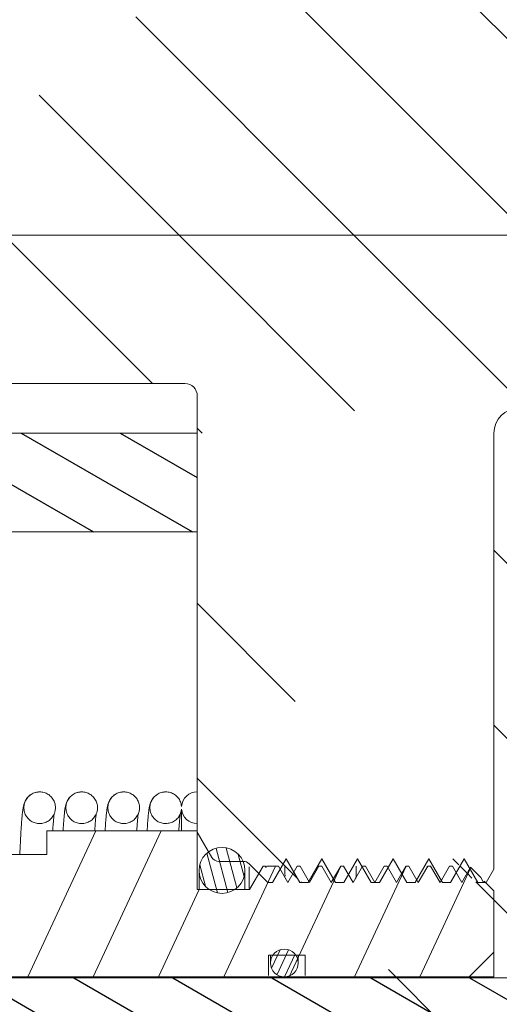
# Model space of a CAD drawing. Extents: x 1501.9 to 1516.7, y 1282.5 to 1298.5.
# Drawn here: x 1504.6 to 1505.8, y 1291.9 to 1294.4 of the extents above; entities that cross this region are included whole.
import ezdxf

# ---------------------------------------------------------------- set-up
doc = ezdxf.new("R2010")
doc.units = 0
doc.header["$MEASUREMENT"] = 0
doc.layers.get('0').update_dxf_attribs({"linetype": 'CONTINUOUS'})
pattern_1 = [(150, (-5824.076850707887, -5362.142676201624), (-0.06249499999999999, -0.108244515219017), [])]

msp = doc.modelspace()

# ---------------------------------------------------------------- hatches: boundary and pattern name
h = msp.add_hatch()
h.set_pattern_fill('ANSI31', color=8, scale=2.4998, angle=90)
h.set_pattern_definition([(135, (-5824.076850707887, -5362.142676201624), (-0.2209531914512664, -0.2209531914512664), [])])
edge = h.paths.add_edge_path(flags=17)
edge.add_line((1515.622174240036, 1286.768655269742), (1514.497264240037, 1286.807937992374))
edge.add_line((1514.497264240037, 1286.807937992374), (1514.443385577175, 1286.909269019743))
edge.add_line((1514.443385577175, 1286.909269019743), (1513.967306640036, 1286.909269019743))
edge.add_line((1513.967306640036, 1286.909269019743), (1513.967306640036, 1286.619042239743))
edge.add_arc((1513.936059140036, 1286.619042239742), 0.0312475, -89.99999970650231, 0, ccw=False)
edge.add_line((1513.936059140036, 1286.587794739743), (1513.564888524926, 1286.587794739633))
edge.add_arc((1513.684829240037, 1286.62296184015), 0.12499, 196.3413495063062, 225)
edge.add_line((1513.596447963605, 1286.534580563718), (1513.960695516469, 1286.170333010354))
edge.add_arc((1513.872314240038, 1286.081951733921), 0.12499, 0, 45, ccw=False)
edge.add_line((1513.997304240037, 1286.081951733921), (1513.997304240037, 1284.878931459743))
edge.add_line((1513.997304240037, 1284.878931459744), (1514.747244240037, 1284.878931459744))
edge.add_line((1514.747244240038, 1284.878931459744), (1514.747244240038, 1285.303397499743))
edge.add_arc((1514.647252240037, 1285.303397499742), 0.099992, 0, 90)
edge.add_line((1514.647252240037, 1285.403389499742), (1514.584754186281, 1285.403389499742))
edge.add_arc((1514.584754186281, 1285.553373599555), 0.14998742904568, 179.9999999924049, 270.0000000088978, ccw=False)
edge.add_line((1514.434769240037, 1285.553373599555), (1514.434769240037, 1286.153079495745))
edge.add_arc((1514.534761257536, 1286.153079495745), 0.09999200249979999, 90, 180, ccw=False)
edge.add_line((1514.534761257536, 1286.253071519742), (1515.497184240037, 1286.253071519742))
edge.add_arc((1515.497184240036, 1286.378061519743), 0.12499, 270, 360)
edge.add_line((1515.622174240036, 1286.378061519743), (1515.622174240036, 1286.768655269743))
edge = h.paths.add_edge_path(flags=17)
edge.add_line((1514.059799240034, 1282.528619499743), (1514.372274240036, 1282.528619499743))
edge.add_line((1514.372274240037, 1282.528619499743), (1514.434769240037, 1282.591114499742))
edge.add_line((1514.434769240037, 1282.591114499743), (1514.434769240037, 1283.153569499744))
edge.add_line((1514.434769240037, 1283.153569499744), (1514.379773640037, 1283.153569499744))
edge.add_arc((1514.379773640038, 1283.183567099743), 0.0299976, 180, 270, ccw=False)
edge.add_line((1514.349776040037, 1283.183567099743), (1514.349776040037, 1283.498541899743))
edge.add_arc((1514.379773640038, 1283.498541899743), 0.0299976, 90, 180, ccw=False)
edge.add_line((1514.379773640038, 1283.528539499742), (1514.434764170443, 1283.528539499742))
edge.add_arc((1514.582654879239, 1283.503539908869), 0.14998823298136, 90.00000002660232, 170.4053675008989, ccw=False)
edge.add_line((1514.582654879239, 1283.653529499743), (1514.647252240038, 1283.653529499743))
edge.add_arc((1514.647252240037, 1283.753521499743), 0.099992, 270, 360)
edge.add_line((1514.747244240038, 1283.753521499743), (1514.747244240036, 1284.177987539743))
edge.add_line((1514.747244240038, 1284.177987539743), (1513.997304240037, 1284.177987539743))
edge.add_line((1513.997304240037, 1284.177987539743), (1513.997304240037, 1282.591114499742))
edge.add_line((1513.997304240037, 1282.591114499743), (1514.059799240037, 1282.528619499744))
edge = h.paths.add_edge_path()
edge.add_line((1505.066219201003, 1292.237092759743), (1505.029271740037, 1292.301087639743))
edge.add_line((1505.029271740037, 1292.301087639742), (1505.029271740037, 1293.402749499743))
edge.add_arc((1505.083538323362, 1292.247091959742), 0.0199984, 209.9999999999973, 270)
edge.add_line((1505.145978131278, 1292.227093559743), (1505.083538323363, 1292.227093559743))
edge.add_arc((1505.145978131278, 1292.207095159743), 0.0199984, 45, 90)
edge.add_line((1505.207757460037, 1292.173597839743), (1505.160119135907, 1292.221236163872))
edge.add_line((1505.21974132875, 1292.173597839743), (1505.254253740036, 1292.233375089181))
edge.add_line((1505.21974132875, 1292.173597839743), (1505.207757460037, 1292.173597839743))
edge.add_line((1505.30973412875, 1292.173597839743), (1505.344246540036, 1292.233375089181))
edge.add_line((1505.39972692875, 1292.173597839743), (1505.434239340037, 1292.233375089181))
edge.add_line((1505.254253740037, 1292.23337508918), (1505.288766151323, 1292.173597839743))
edge.add_line((1505.344246540037, 1292.23337508918), (1505.378758951323, 1292.173597839743))
edge.add_line((1505.434239340037, 1292.23337508918), (1505.468751751322, 1292.173597839743))
edge.add_line((1505.39972692875, 1292.173597839743), (1505.378758951323, 1292.173597839743))
edge.add_line((1505.489719728751, 1292.173597839743), (1505.468751751322, 1292.173597839743))
edge.add_line((1505.30973412875, 1292.173597839743), (1505.288766151323, 1292.173597839743))
edge.add_line((1505.489719728751, 1292.173597839743), (1505.524232140037, 1292.233375089181))
edge.add_line((1505.754793820627, 1292.177267419154), (1505.752963840037, 1292.174097799743))
edge.add_line((1505.75969812875, 1292.173597839743), (1505.738730151322, 1292.173597839743))
edge.add_line((1505.669705328751, 1292.173597839743), (1505.648737351322, 1292.173597839743))
edge.add_line((1505.579712528751, 1292.173597839743), (1505.558744551322, 1292.173597839743))
edge.add_spline(control_points=[(1505.648469595245, 1292.173591409257), (1505.64855884727, 1292.173593552752), (1505.648648099298, 1292.173595696248), (1505.648737351323, 1292.173597839743)], knot_values=[0, 0, 0, 0, 5.357094261671916e-05, 5.357094261671916e-05, 5.357094261671916e-05, 5.357094261671916e-05], degree=3, periodic=0)
edge.add_line((1505.75969812875, 1292.173597839743), (1505.779211740037, 1292.207396405642))
edge.add_line((1505.579712528751, 1292.173597839743), (1505.614224940036, 1292.233375089181))
edge.add_line((1505.669705328751, 1292.173597839743), (1505.704217740036, 1292.233375089181))
edge.add_line((1505.614224940036, 1292.23337508918), (1505.648737351323, 1292.173597839743))
edge.add_line((1505.704217740036, 1292.23337508918), (1505.738730151323, 1292.173597839743))
edge.add_line((1505.524232140037, 1292.23337508918), (1505.558744551322, 1292.173597839743))
edge.add_line((1505.779211740037, 1292.207396405641), (1505.779211740037, 1293.309006999743))
edge.add_line((1506.435420300152, 1293.371501999742), (1505.841706740037, 1293.371501999742))
edge.add_line((1506.435420300152, 1293.808966999743), (1504.251056644725, 1293.808966999743))
edge.add_arc((1506.435420300152, 1294.183925486163), 0.3749682731381599, 269.9999999992053, 360)
edge.add_arc((1506.435420300152, 1294.183925486163), 0.8124312582993599, 269.9999999997004, 360)
edge.add_arc((1505.841706740037, 1293.309006999744), 0.06249499999999999, 90, 180)
edge.add_line((1504.998024240037, 1293.433996999743), (1503.279411740037, 1293.433996999743))
edge.add_arc((1504.998024240037, 1293.402749499743), 0.0312475, 0, 90)
edge.add_line((1503.279411740037, 1293.433996999743), (1503.279411740037, 1294.246431999743))
edge.add_line((1503.654381740037, 1293.953386015797), (1503.654381740037, 1294.121441999743))
edge.add_line((1504.202646904315, 1293.818708874331), (1504.204435240737, 1293.817976006464))
edge.add_line((1504.202764717389, 1293.818634985242), (1504.202716881216, 1293.818655076135))
edge.add_line((1504.251054556893, 1293.808947435308), (1504.202718602078, 1293.818678718743))
edge.add_line((1504.154341740037, 1293.828396015797), (1503.779371740037, 1293.828396015797))
edge.add_line((1503.279411740037, 1294.246431999743), (1503.529391740037, 1294.246431999743))
edge.add_line((1504.251098835349, 1293.808966619772), (1504.251056644725, 1293.808966999743))
edge.add_arc((1504.154341740037, 1293.703406015798), 0.12499, 67.2300468951998, 90)
edge.add_arc((1503.779371740036, 1293.953386015797), 0.12499, 180, 270)
edge.add_arc((1503.529391740037, 1294.121441999743), 0.12499, 0, 90)
edge.add_spline(control_points=[(1504.251056644725, 1293.808946980845), (1504.242695647143, 1293.809370758545), (1504.226718908347, 1293.810180540575), (1504.211628504914, 1293.815459636668), (1504.204435259235, 1293.817976059461)], knot_values=[0, 0, 0, 0, 0.004993454365638244, 0.009541817861784253, 0.009541817861784253, 0.009541817861784253, 0.009541817861784253], degree=3, periodic=0)
edge.add_line((1506.956814133808, 1296.048984393514), (1507.663864346266, 1296.756034605972))
edge.add_line((1507.26614860157, 1295.739649925252), (1507.973198814528, 1296.44670013771))
edge.add_line((1506.810379240036, 1294.183925486163), (1506.810379240036, 1295.695459286785))
edge.add_line((1507.247844240037, 1294.183925486163), (1507.247844240037, 1295.695459286785))
edge.add_line((1507.810299240037, 1297.527419499743), (1507.810299240037, 1297.402429507742))
edge.add_line((1507.810299240037, 1297.1095597122), (1507.810299240037, 1297.287438699743))
edge.add_line((1507.895292440037, 1297.557417099743), (1507.895292440037, 1297.872391899744))
edge.add_line((1514.349776040037, 1297.557417099743), (1514.349776040037, 1297.872391899744))
edge.add_line((1514.434769240037, 1297.402429499743), (1514.434769240037, 1297.527419499744))
edge.add_line((1514.804122810387, 1296.895396075162), (1514.887747766355, 1296.91014141094))
edge.add_line((1514.811782766042, 1297.34096033467), (1514.728157810574, 1297.326214998892))
edge.add_line((1514.537169480362, 1297.402429499743), (1514.434769240037, 1297.402429499743))
edge.add_line((1514.434769240037, 1297.527419499743), (1514.379773640037, 1297.527419499743))
edge.add_line((1507.865294840037, 1297.527419499743), (1507.810299240037, 1297.527419499743))
edge.add_line((1514.434769240037, 1297.902389499743), (1514.379773640037, 1297.902389499743))
edge.add_line((1507.865294840037, 1297.902389499743), (1507.810299240037, 1297.902389499743))
edge.add_arc((1514.684749239037, 1297.572397239736), 0.24998, 269.720580496304, 280.0000000281024)
edge.add_arc((1514.684749239037, 1297.572397239736), 0.6874449999999999, 180, 280.0000000281024)
edge.add_arc((1514.889918194707, 1296.897832298749), 0.012499, 10.00000000000389, 100.0000000000039)
edge.add_arc((1514.889918194707, 1296.897832298749), 0.4499639999999999, 10.00000000000389, 100.0000000000039)
edge.add_arc((1514.379773640038, 1297.557417099743), 0.0299976, 180, 270)
edge.add_arc((1514.379773640038, 1297.872391899743), 0.0299976, 90, 180)
edge.add_arc((1507.310339240037, 1295.695459286786), 0.49996, 135, 180)
edge.add_arc((1507.310339240037, 1295.695459286786), 0.06249499999999999, 135, 180)
edge.add_arc((1507.310339240037, 1297.1095597122), 0.937425, 315.0000000000092, 360)
edge.add_arc((1507.865294840037, 1297.872391899743), 0.0299976, 0, 90)
edge.add_arc((1507.865294840037, 1297.557417099743), 0.0299976, 270, 360)
edge.add_arc((1507.842548006929, 1297.364224572881), 0.049996, 130.1676954855971, 206.0280762875946)
edge.add_arc((1507.685309240036, 1297.287438699744), 0.12499, 0, 26.02807628759459)
edge.add_arc((1507.310339240037, 1297.1095597122), 0.49996, 315.0000000000092, 360)
edge.add_arc((1514.537169467863, 1297.352433499743), 0.04999620448363999, 32.87106607349833, 89.99947859740142)
edge.add_arc((1514.684139711303, 1297.447408537632), 0.12499072694184, 212.8714313771028, 269.7197373236982)
edge.add_line((1514.059799240037, 1298.527339499743), (1513.997304240037, 1298.464844499744))
edge.add_line((1513.997304240037, 1297.572397239736), (1513.997304240037, 1298.464844499743))
edge.add_line((1514.434769240037, 1297.902389499743), (1514.434769240037, 1298.464844499744))
edge.add_line((1514.059799240037, 1298.527339499743), (1514.372274240037, 1298.527339499742))
edge.add_line((1514.434769240037, 1298.464844499743), (1514.372274240037, 1298.527339499742))
edge.add_line((1507.810299240037, 1298.464844499743), (1507.872794240037, 1298.527339499742))
edge.add_line((1507.810299240037, 1297.902389499743), (1507.810299240037, 1298.464844499744))
edge.add_line((1508.247764240037, 1297.1095597122), (1508.247764240037, 1298.464844499743))
edge.add_line((1508.185269240037, 1298.527339499743), (1508.247764240037, 1298.464844499744))
edge.add_line((1507.872794240037, 1298.527339499743), (1508.185269240037, 1298.527339499743))
edge.add_line((1516.195149438854, 1289.567476946095), (1514.902227306899, 1296.900002727601))
edge.add_arc((1480.922060870205, 1287.179162076571), 35.77838749999999, 4.108415255199411, 15.89158474479476)
edge.add_line((1516.625968362583, 1289.643441946409), (1516.608507612555, 1289.742466780788))
edge.add_arc((1514.211848796599, 1289.217767532087), 2.013896251409919, 343.7550030429983, 370.0000000000039)
edge.add_arc((1515.365340848852, 1288.881664535977), 0.8124349999999999, 274.4325054353073, 343.7550030429983)
edge.add_arc((1515.365340848852, 1288.881664535977), 1.2499, 286.1236944365965, 343.7550030429983)
edge.add_arc((1514.211848796599, 1289.217767532087), 2.45136125140992, 343.7550030429983, 370.0000000000039)
edge.add_line((1515.622174240036, 1287.487347769744), (1515.622174240037, 1287.56085667306))
edge.add_arc((1515.747164240038, 1287.56085667306), 0.12499, 106.1236944365964, 180)
edge.add_line((1515.428129620348, 1288.071659474567), (1515.410634182596, 1288.070131989276))
edge.add_line((1514.372274240037, 1288.028679459743), (1515.211196822361, 1288.028679459743))
edge.add_arc((1515.500578202998, 1287.137038249747), 0.937425, 95.50592041840078, 107.9807935960063)
edge.add_arc((1514.372274240037, 1288.153669459744), 0.12499, 209.9999999999973, 270)
edge.add_line((1513.998554140038, 1288.091174459744), (1514.26402972479, 1288.091174459743))
edge.add_line((1513.998554140037, 1288.091174459743), (1513.967306640036, 1288.059926959742))
edge.add_line((1513.967306640036, 1287.346734019742), (1513.967306640036, 1288.059926959742))
edge.add_line((1514.443385577175, 1287.346734019742), (1513.967306640036, 1287.346734019742))
edge.add_line((1514.497264240037, 1287.448065046613), (1514.443385577175, 1287.346734019743))
edge.add_line((1515.622174240036, 1287.487347769742), (1514.497264240037, 1287.448065046612))
edge.add_line((1507.872794240037, 1282.528619499743), (1508.185269240037, 1282.528619499743))
edge.add_line((1507.865294840037, 1283.153569499744), (1507.810299240037, 1283.153569499744))
edge.add_line((1507.865294840037, 1283.528539499742), (1507.810299240037, 1283.528539499742))
edge.add_line((1507.810299240037, 1282.591114499743), (1507.872794240037, 1282.528619499744))
edge.add_line((1507.685309240036, 1284.311976819743), (1508.247764240037, 1284.311976819743))
edge.add_line((1507.685309240036, 1284.090994499743), (1507.685309240036, 1284.311976819741))
edge.add_line((1507.810299240037, 1283.966010252782), (1507.810299240037, 1283.528539499742))
edge.add_line((1507.810299240037, 1282.591114499743), (1507.810299240037, 1283.153569499744))
edge.add_line((1507.895292440037, 1283.183567099743), (1507.895292440037, 1283.498541899743))
edge.add_line((1508.247764240037, 1284.311976819743), (1508.247764240037, 1282.591114499743))
edge.add_line((1508.247764240037, 1282.591114499743), (1508.185269240037, 1282.528619499744))
edge.add_arc((1507.747804240037, 1284.090994499743), 0.06249499999999999, 180, 270)
edge.add_arc((1507.865294840037, 1283.498541899743), 0.0299976, 0, 90)
edge.add_arc((1507.865294840037, 1283.183567099743), 0.0299976, 270, 360)
edge.add_arc((1507.747807532274, 1283.966010252782), 0.06249436055115999, 0, 90.00000000310055)
edge.add_line((1507.685309240036, 1284.744942179743), (1508.247764240037, 1284.744942179743))
edge.add_line((1507.685309240037, 1284.744942179744), (1507.685309240036, 1284.965924499743))
edge.add_line((1508.247764240037, 1286.081951733921), (1508.247764240037, 1284.744942179743))
edge.add_arc((1507.747804240037, 1284.965924499743), 0.06249499999999999, 90, 180)
edge.add_arc((1507.747807618766, 1285.090908517222), 0.06249433505319998, 269.9999999936946, 360)
edge.add_line((1507.810299240037, 1286.571189286786), (1507.810299240037, 1285.090908517221))
edge.add_line((1508.284372963604, 1286.170333010353), (1508.648620516468, 1286.534580563718))
edge.add_arc((1508.372754240037, 1286.081951733921), 0.12499, 135, 180)
edge.add_arc((1508.560239240037, 1286.62296184015), 0.12499, 315.0000000000092, 343.6586504936938)
edge.add_line((1508.680179955148, 1286.587794739633), (1508.309009340038, 1286.587794739743))
edge.add_arc((1508.309009340037, 1286.619042239742), 0.0312475, 180, 269.9999997065023)
edge.add_line((1508.277761840036, 1288.059926959742), (1508.277761840036, 1286.619042239742))
edge.add_line((1508.246514340037, 1288.091174459743), (1508.277761840037, 1288.059926959742))
edge.add_line((1507.981038755282, 1288.091174459743), (1508.246514340037, 1288.091174459743))
edge.add_arc((1507.872794240037, 1288.153669459744), 0.12499, 270, 330.0000000000027)
edge.add_line((1507.1522698476, 1288.028679459743), (1507.872794240037, 1288.028679459743))
edge.add_arc((1506.713149329551, 1287.345141750634), 0.8124349999999999, 57.28236773269851, 85.11093022410122)
edge.add_arc((1506.841626740037, 1289.215584499743), 1.062415, 180, 266.0706259890956)
edge.add_line((1505.779211740037, 1289.215584499743), (1505.779211740037, 1291.186856277386))
edge.add_arc((1507.310339240037, 1286.571189286786), 0.49996, 0, 45)
edge.add_line((1506.978293159349, 1287.610285580431), (1507.663864346266, 1286.924714393514))
edge.add_arc((1506.713149329551, 1287.345141750634), 0.37497, 45, 85.25916919910486)
edge.add_arc((1506.841626740037, 1289.215584499743), 1.49988, 242.2039748001019, 266.0706259890956)
edge.add_line((1505.341746740037, 1287.903189499743), (1506.083912262545, 1287.903189499743))
edge.add_arc((1506.083912260045, 1287.778200627153), 0.12498977451804, 62.20585386469592, 89.99999901549488)
edge.add_arc((1505.341746740037, 1288.028179499743), 0.12499, 180, 270)
edge.add_line((1505.216756740037, 1288.028179499743), (1505.216756740037, 1288.778119499744))
edge.add_arc((1505.341746740037, 1288.778119499744), 0.12499, 116.3393404048959, 180)
edge.add_arc((1505.230834354237, 1289.002146270668), 0.1249900274978, 296.3393404279965, 367.5478431841978)
edge.add_arc((1504.847881005456, 1289.059352024341), 0.49995904307656, 4.480656431405802, 90)
edge.add_arc((1506.841626740037, 1289.215584499743), 1.49988, 184.4806008601066, 187.5480279432998)
edge.add_line((1503.654381740037, 1289.246831999744), (1503.654381740037, 1289.414887983189))
edge.add_line((1503.279411740037, 1289.121841999742), (1503.529391740037, 1289.121841999742))
edge.add_line((1504.154341740037, 1289.539877983189), (1503.779371740037, 1289.539877983189))
edge.add_line((1504.847881005456, 1289.559306999744), (1504.250975053254, 1289.559306999744))
edge.add_arc((1504.250984647986, 1289.434317792679), 0.12499324174064, 90.00439808770287, 112.7426350168997)
edge.add_arc((1503.529391740037, 1289.246831999744), 0.12499, 270, 360)
edge.add_arc((1503.779371740036, 1289.414887983188), 0.12499, 90, 180)
edge.add_arc((1504.154341740037, 1289.664867983189), 0.12499, 270, 292.7426495597026)
edge.add_line((1504.998024240037, 1289.934276999743), (1503.279411740037, 1289.934276999743))
edge.add_arc((1504.998024240037, 1289.965524499743), 0.0312475, 270, 360)
edge.add_line((1505.029271740037, 1289.965524499743), (1505.029271740036, 1291.067186359741))
edge.add_line((1503.279411740037, 1289.121841999742), (1503.279411740037, 1289.934276999742))
edge.add_line((1505.066219201003, 1291.131181239743), (1505.029271740037, 1291.067186359743))
edge.add_arc((1505.083538323362, 1291.121182039742), 0.0199984, 90, 150.0000000000027)
edge.add_line((1505.145978131278, 1291.141180439743), (1505.083538323363, 1291.141180439743))
edge.add_arc((1505.145978131278, 1291.161178839742), 0.0199984, 270, 315.0000000000092)
edge.add_line((1505.186828353999, 1291.173747053706), (1505.160119135908, 1291.147037835614))
edge.add_line((1505.243769751323, 1291.194676159743), (1505.209257340037, 1291.134898909806))
edge.add_line((1505.333762551324, 1291.194676159743), (1505.299250140037, 1291.134898909806))
edge.add_line((1505.423755351324, 1291.194676159743), (1505.389242940038, 1291.134898909806))
edge.add_line((1505.513748151323, 1291.194676159743), (1505.479235740038, 1291.134898909806))
edge.add_line((1505.603740951323, 1291.194676159743), (1505.569228540038, 1291.134898909806))
edge.add_line((1505.693733751323, 1291.194676159743), (1505.659221340037, 1291.134898909806))
edge.add_line((1505.209257340037, 1291.134898909805), (1505.186828353999, 1291.173747053705))
edge.add_line((1505.299250140037, 1291.134898909805), (1505.264737728751, 1291.194676159743))
edge.add_line((1505.389242940037, 1291.134898909805), (1505.354730528751, 1291.194676159743))
edge.add_line((1505.479235740037, 1291.134898909805), (1505.444723328751, 1291.194676159743))
edge.add_line((1505.569228540038, 1291.134898909805), (1505.534716128751, 1291.194676159743))
edge.add_line((1505.659221340037, 1291.134898909805), (1505.624708928751, 1291.194676159743))
edge.add_line((1505.624708928751, 1291.194676159743), (1505.603740951323, 1291.194676159743))
edge.add_line((1505.534716128751, 1291.194676159743), (1505.513748151323, 1291.194676159743))
edge.add_line((1505.444723328751, 1291.194676159743), (1505.423755351324, 1291.194676159743))
edge.add_line((1505.354730528751, 1291.194676159743), (1505.333762551323, 1291.194676159743))
edge.add_line((1505.264737728751, 1291.194676159743), (1505.243769751323, 1291.194676159743))
edge.add_spline(control_points=[(1505.445220635463, 1291.194709592069), (1505.445054866559, 1291.19469844796), (1505.444889097655, 1291.19468730385), (1505.444723328751, 1291.194676159743)], knot_values=[0, 0, 0, 0, 9.969381936337505e-05, 9.969381936337505e-05, 9.969381936337505e-05, 9.969381936337505e-05], degree=3, periodic=0)
edge.add_line((1505.714701728751, 1291.194676159743), (1505.693733751323, 1291.194676159743))
edge.add_spline(control_points=[(1505.7155997889, 1291.194761352426), (1505.715300435517, 1291.194732954865), (1505.715001082135, 1291.194704557305), (1505.714701728751, 1291.194676159743)], knot_values=[0, 0, 0, 0, 0.0001804328176802705, 0.0001804328176802705, 0.0001804328176802705, 0.0001804328176802705], degree=3, periodic=0)
edge.add_line((1505.749214140037, 1291.134898909805), (1505.714701728752, 1291.194676159743))
edge.add_line((1505.779211740037, 1291.186856277384), (1505.749214140036, 1291.134898909805))
h = msp.add_hatch()
h.set_pattern_fill('ANSI31', color=8, scale=0.9999199999999999, angle=105)
h.set_pattern_definition(pattern_1)
edge = h.paths.add_edge_path()
edge.add_line((1505.029271740037, 1293.309006999744), (1505.029271740037, 1293.059026999743))
edge.add_line((1505.029271740037, 1293.309006999744), (1503.404401740038, 1293.309006999744))
edge.add_line((1503.853562441848, 1293.059026999742), (1505.029271740037, 1293.059026999742))
edge.add_line((1503.279411740037, 1293.187014986884), (1503.279411740037, 1290.1812590126))
edge.add_line((1503.603582441848, 1291.909118999742), (1503.603582441848, 1292.809046999743))
edge.add_arc((1503.853562441848, 1292.809046999743), 0.24998, 90, 180)
edge.add_arc((1503.404401740037, 1293.184016999744), 0.12499, 90, 180)
edge.add_line((1503.603582441848, 1290.559226999743), (1503.603582441848, 1291.459154999744))
edge.add_line((1503.853562441848, 1290.309246999742), (1505.029271740037, 1290.309246999742))
edge.add_arc((1503.853562441848, 1290.559226999743), 0.24998, 180, 270)
edge.add_arc((1503.404401740037, 1290.184256999743), 0.12499, 180, 270)
edge.add_line((1503.603582441848, 1291.459154999743), (1503.603582441848, 1291.909118999743))
edge.add_line((1505.029271740037, 1290.309246999742), (1505.029271740036, 1290.059266999742))
edge.add_line((1503.404401740037, 1290.059266999743), (1505.029271740036, 1290.059266999743))
h = msp.add_hatch()
h.set_pattern_fill('ANSI31', color=8, scale=0.9999199999999999, angle=105)
h.set_pattern_definition(pattern_1)
edge = h.paths.add_edge_path()
edge.add_line((1503.603582441848, 1291.459154999743), (1503.603582441848, 1291.909118999743))
edge.add_line((1503.603582441848, 1291.909118999743), (1504.154341740036, 1291.909118999743))
edge.add_line((1504.154341740037, 1291.909118999743), (1504.154341740037, 1291.933117079743))
edge.add_line((1504.154341740037, 1291.933117079743), (1506.779131740037, 1291.933117079743))
edge.add_arc((1506.779131740037, 1291.808127079743), 0.12499, 0, 90, ccw=False)
edge.add_line((1506.904121740037, 1291.808127079743), (1506.904121740037, 1291.560146919743))
edge.add_arc((1506.779131740037, 1291.560146919742), 0.12499, -90, 0, ccw=False)
edge.add_line((1506.779131740037, 1291.435156919743), (1504.154341740036, 1291.435156919743))
edge.add_line((1504.154341740037, 1291.435156919743), (1504.154341740037, 1291.459154999743))
edge.add_line((1504.154341740037, 1291.459154999743), (1503.603582441849, 1291.459154999743))

# ---------------------------------------------------------------- linework, layer by layer
at = {"lineweight": 5}
for p, q in [((1506.435420300152, 1293.808966999743), (1504.251056644725, 1293.808966999743)), ((1504.998024240037, 1293.433996999743), (1503.279411740037, 1293.433996999743)), ((1505.029271740037, 1292.301087639742), (1505.029271740037, 1293.402749499743)), ((1505.029271740037, 1293.309006999744), (1503.404401740037, 1293.309006999744)), ((1505.029271740037, 1293.309006999744), (1505.029271740037, 1293.059026999742)), ((1505.779211740037, 1292.207396405641), (1505.779211740037, 1293.309006999744)), ((1503.853562441848, 1293.059026999742), (1505.029271740037, 1293.059026999742)), ((1504.630866157533, 1292.402579516243), (1504.630717189952, 1292.402578498825)), ((1504.737107566541, 1292.402579518744), (1504.736956617117, 1292.402578484326)), ((1504.843349108537, 1292.402579515743), (1504.843200526924, 1292.402578501324)), ((1504.949590664532, 1292.402579514743), (1504.949438604199, 1292.402578470827)), ((1504.989274940036, 1292.304087399743), (1504.989274940036, 1292.355677118235)), ((1504.630866157533, 1292.322585916744), (1504.630990659572, 1292.322586731678)), ((1504.737107566541, 1292.322585918743), (1504.737230579199, 1292.322586721678)), ((1504.829549340607, 1292.32538897348), (1504.836189700336, 1292.323609694334)), ((1504.843349108537, 1292.322585916243), (1504.843474499505, 1292.322586738178)), ((1504.949590664532, 1292.322585915244), (1504.949713974667, 1292.322586776174)), ((1504.60099497442, 1291.935116919743), (1504.773048735017, 1292.304087399743)), ((1505.029271740037, 1292.304087399743), (1504.649302140036, 1292.304087399743)), ((1504.649302140036, 1292.304087399743), (1504.649302140036, 1292.244092199743)), ((1504.766094327914, 1291.935116919743), (1504.938148088512, 1292.304087399743)), ((1505.029271740037, 1292.156099239743), (1505.029271740037, 1292.304087399744)), ((1505.066219201003, 1292.237092759743), (1505.029271740037, 1292.301087639742)), ((1505.080549651976, 1292.147564634566), (1505.053804291275, 1292.247379679724)), ((1505.106385293959, 1292.14840302049), (1505.076577526271, 1292.25964712375)), ((1505.129237547133, 1292.160375563609), (1505.102332460712, 1292.260786712075)), ((1504.086847140037, 1292.244092199743), (1504.649302140036, 1292.244092199743)), ((1505.145978131278, 1292.227093559743), (1505.083538323362, 1292.227093559743)), ((1505.147622837191, 1292.189019040949), (1505.132687371124, 1292.244758958398)), ((1505.145978131278, 1292.227093559743), (1505.145978131278, 1292.223508490571)), ((1505.21974132875, 1292.173597839743), (1505.254253740037, 1292.23337508918)), ((1505.254253740037, 1292.23337508918), (1505.288766151323, 1292.173597839743)), ((1505.30973412875, 1292.173597839743), (1505.344246540037, 1292.23337508918)), ((1505.344246540037, 1292.23337508918), (1505.378758951323, 1292.173597839743)), ((1505.39972692875, 1292.173597839743), (1505.434239340037, 1292.23337508918)), ((1505.434239340037, 1292.23337508918), (1505.468751751322, 1292.173597839743)), ((1505.489719728751, 1292.173597839743), (1505.524232140037, 1292.23337508918)), ((1505.524232140037, 1292.23337508918), (1505.558744551322, 1292.173597839743)), ((1505.579712528751, 1292.173597839743), (1505.614224940036, 1292.23337508918)), ((1505.614224940036, 1292.23337508918), (1505.648737351323, 1292.173597839743)), ((1505.669705328751, 1292.173597839743), (1505.704217740036, 1292.23337508918)), ((1505.704217740036, 1292.23337508918), (1505.738730151323, 1292.173597839743)), ((1505.033771380037, 1292.156099239743), (1505.033771380037, 1292.204095399743)), ((1505.050048398272, 1292.164138551047), (1505.035554158903, 1292.218231787741)), ((1505.096293034904, 1291.935116919743), (1505.226965301787, 1292.215344499743)), ((1505.149762100037, 1292.156099239743), (1505.149762100037, 1292.204095399743)), ((1505.207757460037, 1292.173597839743), (1505.160119135907, 1292.221236163872)), ((1505.160119135907, 1292.213111428903), (1505.160119135907, 1292.158266384857)), ((1505.195466446896, 1292.215344499743), (1505.161261180036, 1292.156099239743)), ((1505.195466446896, 1292.215344499743), (1505.200836533255, 1292.215344499743)), ((1505.203007840037, 1292.211583685632), (1505.200836533255, 1292.215344499743)), ((1505.205179146819, 1292.215344499743), (1505.203007840037, 1292.211583685632)), ((1505.205179146819, 1292.215344499743), (1505.234189646792, 1292.215344499743)), ((1505.258003440037, 1292.174097799743), (1505.234189646792, 1292.215344499743)), ((1505.281817233281, 1292.215344499743), (1505.258003440037, 1292.174097799743)), ((1505.261392388399, 1291.935116919743), (1505.392064655282, 1292.215344499743)), ((1505.281817233281, 1292.215344499743), (1505.289185246793, 1292.215344499743)), ((1505.312999040036, 1292.174097799743), (1505.289185246793, 1292.215344499743)), ((1505.336812833281, 1292.215344499743), (1505.312999040036, 1292.174097799743)), ((1505.336812833281, 1292.215344499743), (1505.344180846793, 1292.215344499743)), ((1505.367994640037, 1292.174097799743), (1505.344180846793, 1292.215344499743)), ((1505.39180843328, 1292.215344499743), (1505.367994640037, 1292.174097799743)), ((1505.39180843328, 1292.215344499743), (1505.399176446793, 1292.215344499743)), ((1505.422990240037, 1292.174097799743), (1505.399176446793, 1292.215344499743)), ((1505.446804033281, 1292.215344499743), (1505.422990240037, 1292.174097799743)), ((1505.426491741893, 1291.935116919743), (1505.557164008776, 1292.215344499743)), ((1505.446804033281, 1292.215344499743), (1505.454172046792, 1292.215344499743)), ((1505.477985840037, 1292.174097799743), (1505.454172046792, 1292.215344499743)), ((1505.501799633281, 1292.215344499743), (1505.477985840037, 1292.174097799743)), ((1505.501799633281, 1292.215344499743), (1505.509167646793, 1292.215344499743)), ((1505.532981440037, 1292.174097799743), (1505.509167646793, 1292.215344499743)), ((1505.556795233282, 1292.215344499743), (1505.532981440037, 1292.174097799743)), ((1505.556795233282, 1292.215344499743), (1505.564163246793, 1292.215344499743)), ((1505.587977040037, 1292.174097799743), (1505.564163246793, 1292.215344499743)), ((1505.611790833281, 1292.215344499743), (1505.587977040037, 1292.174097799743)), ((1505.59159109539, 1291.935116919743), (1505.720499453896, 1292.211561785884)), ((1505.611790833281, 1292.215344499743), (1505.619158846793, 1292.215344499743)), ((1505.642972640037, 1292.174097799743), (1505.619158846793, 1292.215344499743)), ((1505.666786433281, 1292.215344499743), (1505.642972640037, 1292.174097799743)), ((1505.666786433281, 1292.215344499743), (1505.674154446792, 1292.215344499743)), ((1505.697968240036, 1292.174097799743), (1505.674154446792, 1292.215344499743)), ((1505.719928007116, 1292.212133232164), (1505.697968240036, 1292.174097799743)), ((1505.719928007116, 1292.212133232164), (1505.746134259447, 1292.185926980333)), ((1505.75969812875, 1292.173597839743), (1505.779211740037, 1292.207396405641)), ((1505.21974132875, 1292.173597839743), (1505.207757460037, 1292.173597839743)), ((1505.30973412875, 1292.173597839743), (1505.288766151323, 1292.173597839743)), ((1505.39972692875, 1292.173597839743), (1505.378758951323, 1292.173597839743)), ((1505.489719728751, 1292.173597839743), (1505.468751751322, 1292.173597839743)), ((1505.579712528751, 1292.173597839743), (1505.558744551322, 1292.173597839743)), ((1505.669705328751, 1292.173597839743), (1505.648737351323, 1292.173597839743)), ((1505.75969812875, 1292.173597839743), (1505.738730151323, 1292.173597839743)), ((1505.752963840037, 1292.174097799743), (1505.746134259447, 1292.185926980333)), ((1505.754793820627, 1292.177267419154), (1505.752963840037, 1292.174097799743)), ((1505.754793820627, 1292.177267419154), (1505.779211740037, 1292.152849499744)), ((1504.931193681409, 1291.935116919743), (1505.03423942959, 1292.156099239743)), ((1505.161261180036, 1292.156099239743), (1505.029271740037, 1292.156099239743)), ((1505.779211740037, 1291.935116919743), (1505.779211740038, 1292.152849499743)), ((1505.217071676453, 1291.957467079662), (1505.238586806105, 1292.003606424719)), ((1505.230916297795, 1291.941034700858), (1505.260095732253, 1292.003610199418)), ((1505.209349863248, 1291.990025151808), (1505.302342423247, 1291.990025151808)), ((1505.209349863248, 1291.938529271808), (1505.209349863248, 1291.990025151808)), ((1505.214349463247, 1291.970526711807), (1505.214349463247, 1291.990025151808)), ((1505.249884615708, 1291.935590124458), (1505.276464600138, 1291.992591084517)), ((1505.284343863247, 1291.970526711807), (1505.284343863247, 1291.990025151808)), ((1505.302342423247, 1291.938529271808), (1505.302342423247, 1291.990025151808)), ((1505.779211740037, 1291.997611919742), (1505.716716740037, 1291.935116919743)), ((1505.279808463108, 1291.953639756872), (1505.281707260192, 1291.957711740589)), ((1505.779211740037, 1291.935116919743), (1504.149342140036, 1291.935116919743)), ((1506.779131740037, 1291.933117079743), (1504.154341740037, 1291.933117079743)), ((1505.209349863248, 1291.938925493607), (1505.208953640947, 1291.938529271808))]:
    msp.add_line(p, q, dxfattribs=at)
for centre, radius in [((1505.091766740036, 1292.204095399743), 0.05799535999999999), ((1505.249346663248, 1291.970526711807), 0.0349972)]:
    msp.add_circle(centre, radius, dxfattribs=at)
for centre, radius, start, end in [((1504.998024240037, 1293.402749499743), 0.0312475, 0, 90), ((1505.841706740037, 1293.309006999744), 0.06249499999999999, 90, 180), ((1505.029271740037, 1292.362582719743), 0.03999679999999999, 90, 175.0594664244066), ((1505.029271740037, 1292.362582719743), 0.03999679999999999, 184.9405398637038, 270), ((1505.083538323362, 1292.247091959742), 0.0199984, 209.999999999996, 270), ((1505.145978131278, 1292.207095159743), 0.0199984, 44.99999999999995, 90)]:
    msp.add_arc(centre, radius, start, end, dxfattribs=at)
for points in [[(1504.630717203952, 1292.402574967607), (1504.622873512996, 1292.401767348721), (1504.611667915016, 1292.39772082697), (1504.602658800303, 1292.391121818933), (1504.596571918291, 1292.383663833618), (1504.593241258267, 1292.377434468508), (1504.591508204922, 1292.372844519233), (1504.59045055604, 1292.369145794155), (1504.589683550905, 1292.365786460423), (1504.589056972036, 1292.362471435646), (1504.588502816373, 1292.359021202188), (1504.587988119051, 1292.355324557943), (1504.58749616841, 1292.351313176878), (1504.587017903675, 1292.346943409988), (1504.586546002929, 1292.342163906879), (1504.586076095525, 1292.336934441769), (1504.585605403184, 1292.331221242361), (1504.585132025556, 1292.324993973083), (1504.584654614253, 1292.318224633673), (1504.584172177351, 1292.31088687974), (1504.58368396591, 1292.302955606294), (1504.583189395979, 1292.294406703761), (1504.582687974596, 1292.285216458039), (1504.582179171804, 1292.275359389169), (1504.58166250114, 1292.264809810201), (1504.581137521643, 1292.253542139687), (1504.5807155939, 1292.244092288736)], [(1504.630717186952, 1292.402579226766), (1504.619767015036, 1292.400990448379), (1504.609418584976, 1292.396340178929), (1504.600753602231, 1292.388884303448), (1504.594545657906, 1292.379317153881), (1504.591287474081, 1292.368272740005), (1504.59129374508, 1292.356848599009), (1504.594563781955, 1292.34580921973), (1504.600777167345, 1292.336254091701), (1504.609442138592, 1292.328810354247), (1504.619780102489, 1292.32417119641), (1504.630866157533, 1292.322585916744)], [(1504.668419138054, 1292.348836286545), (1504.670444840985, 1292.356892692981), (1504.670438569987, 1292.368316833977), (1504.667168532611, 1292.379356213257), (1504.660955147722, 1292.388911341285), (1504.652290175975, 1292.396355078737), (1504.641952212078, 1292.400994236576), (1504.630866157533, 1292.402579516243)], [(1504.736956631617, 1292.402574907112), (1504.729021580471, 1292.401748219253), (1504.717817803345, 1292.39767157791), (1504.708844619257, 1292.391067680264), (1504.702779172532, 1292.383610626376), (1504.699452310702, 1292.377364903574), (1504.69771408877, 1292.372734005075), (1504.696642497005, 1292.36894885841), (1504.695854232572, 1292.365440392111), (1504.695199752434, 1292.361895124754), (1504.694610170604, 1292.358105862421), (1504.694051252822, 1292.35392632031), (1504.693506061941, 1292.349256775904), (1504.692965508188, 1292.344022946143), (1504.692423948016, 1292.338160428183), (1504.691878045192, 1292.331615140347), (1504.691325963362, 1292.324342854677), (1504.6907667786, 1292.316307781534), (1504.690200143935, 1292.307481766672), (1504.689993188492, 1292.30408768722)], [(1504.736956614618, 1292.402579221767), (1504.726008424043, 1292.400990450879), (1504.715659993984, 1292.39634018143), (1504.706995011237, 1292.388884305948), (1504.700787066414, 1292.37931715638), (1504.697528882589, 1292.368272742005), (1504.697535154087, 1292.356848601009), (1504.700805190963, 1292.34580922223), (1504.707018576353, 1292.336254093701), (1504.715683547599, 1292.328810356249), (1504.726021511496, 1292.324171198411), (1504.737107566541, 1292.322585918743)], [(1504.774653377635, 1292.348816690113), (1504.776686249993, 1292.356892695482), (1504.776679978994, 1292.368316836477), (1504.773409941619, 1292.379356215756), (1504.767196556229, 1292.388911343785), (1504.758531584983, 1292.396355081238), (1504.748193621086, 1292.400994239076), (1504.737107566541, 1292.402579518744)], [(1504.843200541424, 1292.402574969106), (1504.835357521916, 1292.401767563704), (1504.824161371679, 1292.397726460519), (1504.815158848438, 1292.391138429104), (1504.809069906593, 1292.38368720675), (1504.805732734088, 1292.37745395145), (1504.803995048614, 1292.372856583768), (1504.802934726947, 1292.369150625768), (1504.802166200933, 1292.365785012038), (1504.801538895621, 1292.36246552812), (1504.800984758457, 1292.359014454726), (1504.800470951564, 1292.355323679013), (1504.799980972766, 1292.351329233094), (1504.799505959271, 1292.346992594053), (1504.799038560665, 1292.342265958214), (1504.798574218815, 1292.337110743164), (1504.798109971957, 1292.331494167526), (1504.79764374076, 1292.325386240699), (1504.797173996341, 1292.318758588454), (1504.7966995673, 1292.311583729489), (1504.796234714991, 1292.304087427741)], [(1504.843200524425, 1292.402579227766), (1504.832249966539, 1292.400990447879), (1504.821901535981, 1292.396340177929), (1504.813236553234, 1292.388884302947), (1504.80702860891, 1292.379317153381), (1504.803770425086, 1292.368272739006), (1504.803776696084, 1292.356848598009), (1504.807046733459, 1292.34580921923), (1504.813260118349, 1292.336254090701), (1504.821925089596, 1292.328810353248), (1504.832263053493, 1292.32417119541), (1504.843349108537, 1292.322585916243)], [(1504.880916951369, 1292.348877015287), (1504.882927791989, 1292.356892692481), (1504.882921520991, 1292.368316833477), (1504.879651483615, 1292.379356212256), (1504.873438098725, 1292.388911340784), (1504.864773126979, 1292.396355078237), (1504.854435163583, 1292.400994236076), (1504.843349108537, 1292.402579515743)], [(1504.949438618698, 1292.402574917112), (1504.941536948382, 1292.401754855222), (1504.930286103521, 1292.39766358255), (1504.921266526146, 1292.391007842552), (1504.91520307676, 1292.383517997287), (1504.9119065885, 1292.377298562382), (1504.910193042094, 1292.372721053611), (1504.909143588058, 1292.369020773157), (1504.908380011649, 1292.365650033838), (1504.9077544132, 1292.362314848175), (1504.907199924563, 1292.358836777942), (1504.906684175327, 1292.355105584461), (1504.9061907963, 1292.351053944619), (1504.905710808202, 1292.346637988423), (1504.905236902618, 1292.341805579548), (1504.904764792889, 1292.336516565702), (1504.904291719238, 1292.330736794121), (1504.903815788316, 1292.32443544077), (1504.90333564773, 1292.317583913936), (1504.902850299061, 1292.310155189281), (1504.902476280985, 1292.304087570729)], [(1504.949438601199, 1292.402579213267), (1504.938491522535, 1292.400990447378), (1504.928143091976, 1292.39634017743), (1504.91947810923, 1292.388884302447), (1504.913270164905, 1292.379317152882), (1504.910011981081, 1292.368272738506), (1504.91001825208, 1292.35684859751), (1504.913288289455, 1292.34580921873), (1504.919501674344, 1292.336254090202), (1504.928166646091, 1292.328810352748), (1504.938504609488, 1292.324171194911), (1504.949590664532, 1292.322585915244)], [(1504.989423543148, 1292.366027314653), (1504.986635922675, 1292.377654538401), (1504.980570940413, 1292.387853771397), (1504.971791880293, 1292.395850883577), (1504.961117229334, 1292.400864112987), (1504.949590664532, 1292.402579514743)], [(1504.663837609107, 1292.304087642223), (1504.664040694858, 1292.307281884164), (1504.664509520849, 1292.314301797526), (1504.664967115239, 1292.320669920535), (1504.665412030643, 1292.326394944996), (1504.665842413208, 1292.331486060674), (1504.666255782636, 1292.335952037867), (1504.666648610209, 1292.339799377556), (1504.667015717337, 1292.343030842019), (1504.667349263651, 1292.345643409496), (1504.667565729834, 1292.347131919906)], [(1504.667186657161, 1292.345848279105), (1504.668419138054, 1292.348836286545)], [(1504.770079009115, 1292.304087430741), (1504.770094331889, 1292.304331650202), (1504.770584282189, 1292.311863529603), (1504.77106247743, 1292.318689915949), (1504.771527557722, 1292.324822367313), (1504.771977747202, 1292.330272649255), (1504.772410624571, 1292.335051759896), (1504.772822737098, 1292.339168497031), (1504.773208881204, 1292.342626916335), (1504.773560268591, 1292.345418716974), (1504.773806515889, 1292.347129121129)], [(1504.773428066168, 1292.345848281105), (1504.774653377635, 1292.348816690113)], [(1504.876320545611, 1292.304087437741), (1504.876340963478, 1292.304412759212), (1504.876793003311, 1292.311375969111), (1504.877231771208, 1292.317692255766), (1504.877657304162, 1292.323394471053), (1504.878069256203, 1292.328510069273), (1504.87846688639, 1292.333062439554), (1504.87884884733, 1292.337070132413), (1504.879212820211, 1292.340545626352), (1504.879554923341, 1292.343493742483), (1504.879868271771, 1292.345906275965), (1504.880048864823, 1292.347133972742)], [(1504.879669608165, 1292.345848278106), (1504.880916951369, 1292.348877015287)], [(1504.949713976668, 1292.322586113727), (1504.961122156939, 1292.32430280338), (1504.971801088057, 1292.329320677919), (1504.98057709692, 1292.337319223484), (1504.986639401897, 1292.347519402904)], [(1504.982562112605, 1292.304087640723), (1504.982720471436, 1292.306586293816), (1504.9832183781, 1292.314075552626), (1504.983699119638, 1292.320770273006), (1504.98416042923, 1292.326689215453), (1504.984599684588, 1292.331855376127), (1504.985014213923, 1292.336299761548), (1504.985402525855, 1292.340071457287), (1504.985762145082, 1292.343212265504), (1504.986087850525, 1292.345746527246), (1504.986250966974, 1292.34686638615)], [(1504.986639401897, 1292.347519402904), (1504.987166920192, 1292.348889400796)], [(1504.987166920192, 1292.348889400796), (1504.989364988332, 1292.358508866176)], [(1504.989364988332, 1292.358508866176), (1504.989423543648, 1292.359138120334)], [(1504.630990661573, 1292.322586118727), (1504.641965299531, 1292.324174984607), (1504.652313730091, 1292.328825254056), (1504.660978712836, 1292.336281129539), (1504.667186657161, 1292.345848279105)], [(1504.737230580698, 1292.322586116227), (1504.748206708539, 1292.324174986608), (1504.758555139098, 1292.328825256056), (1504.767220121844, 1292.336281131538), (1504.773428066168, 1292.345848281105)], [(1504.843474501504, 1292.322586121226), (1504.854448250535, 1292.324174983607), (1504.864796681095, 1292.328825253556), (1504.873461663839, 1292.336281128539), (1504.879669608165, 1292.345848278106)], [(1505.250504040037, 1292.214660255487), (1505.25104232947, 1292.189850664913)], [(1505.430489640037, 1292.214660255487), (1505.430425948632, 1292.183407170934)], [(1505.610475240037, 1292.214660255487), (1505.610629078728, 1292.213123008977)], [(1505.648469595245, 1292.173591409257), (1505.648737351323, 1292.173597839743)]]:
    msp.add_spline(points, degree=3, dxfattribs=at)

doc.saveas('drawing.dxf')
